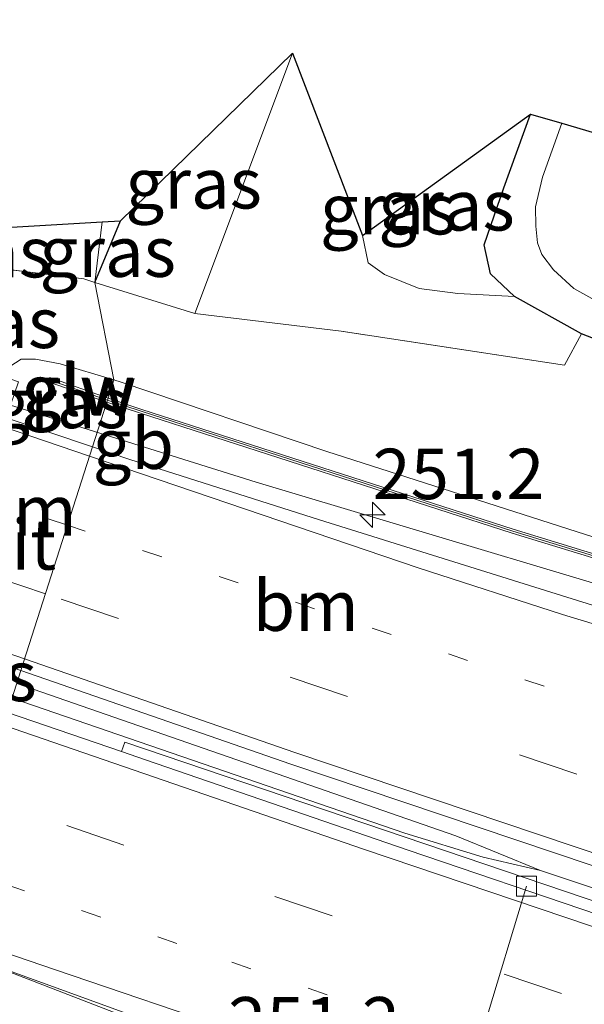
# Model space of a CAD drawing. Units: metres. Extents: x 270706 to 278028, y 575000 to 578677.
# Drawn here: x 276032 to 276060, y 578310 to 578359 of the extents above; entities that cross this region are included whole.
import ezdxf
from ezdxf.enums import TextEntityAlignment as Align

# ---------------------------------------------------------------- set-up
doc = ezdxf.new("R2010")
doc.units = ezdxf.units.M
for name, pattern in [('IE-TERREINAFSCHEIDING', [10, 8, -2]), ('VW-1-3_STREEP', [4, 1, -3]), ('VW-3-9_STREEP', [12, 3, -9])]:
    doc.linetypes.add(name, pattern=pattern)
doc.layers.get('0').update_dxf_attribs({"lineweight": 25})
for name, color, linetype, lineweight in [('B-ME-AL-OVERIG-L-B1', 7, 'Continuous', 18), ('B-ME-AM-KILOMETR-S-B1', 7, 'Continuous', 18), ('B-ME-BV-GELEIDECONSTRUCTIE-BARRIER-L-B1', 213, 'BV-STEPBARRIER', 18), ('B-ME-BV-GELEIDECONSTRUCTIE-GELEIDERAIL-L-B1', 213, 'BV-GELEIDERAIL', 18), ('B-ME-GW-INSTEEKWATERGANG-L-B1', 10, 'Continuous', 25), ('B-ME-GW-KRUINLIJN-L-B1', 93, 'Continuous', 18), ('B-ME-GW-TEENLIJN-L-B1', 93, 'Continuous', 18), ('B-ME-IE-GRASLAND-GV-B6', 93, 'Continuous', 18), ('B-ME-IE-HULPGEOMETRIE-L-B1', 53, 'Continuous', 18), ('B-ME-IE-TERREINAFSCHEIDING-RASTERHEKWERK-L-B1', 8, 'IE-TERREINAFSCHEIDING', 18), ('B-ME-KG-KADASTRAAL-OPNAMEDTMGRENS-L-B1', 10, 'Continuous', 25), ('B-ME-KW-GELUIDSWERING-GV-B6', 8, 'Continuous', 18), ('B-ME-KW-SCHERM-L-B1', 8, 'Continuous', 18), ('B-ME-OG-WATER-GV-B6', 153, 'Continuous', 18), ('B-ME-VH-VERH_SOORT-BETON-OVERIG-GV-B6', 8, 'IE-TERREINAFSCHEIDING-NATUURLIJK-HOUTWAL', 18), ('B-ME-VH-VERH_SOORT-BITUMEN-GV-B6', 8, 'IE-TERREINAFSCHEIDING-NATUURLIJK-HOUTWAL', 18), ('B-ME-VV-KOLK-S-B1', 8, 'Continuous', 18), ('B-ME-VW-MARKERING-13STREEP-045-L-B1', 255, 'VW-1-3_STREEP', 18), ('B-ME-VW-MARKERING-39STREEP-015-L-B1', 255, 'VW-3-9_STREEP', 18), ('B-ME-VW-MARKERING-STREEP-015-L-B1', 7, 'Continuous', 18)]:
    doc.layers.add(name, color=color, linetype=linetype, lineweight=lineweight)
doc.styles.add('NLCS-ISO', font='NLCS-ISO.TTF')
doc.linetypes.add('BV-GELEIDERAIL', pattern='A,10,-3,[108,NLCS.SHX,S=1,R=0,X=0,Y=0],-3', length=16)
doc.linetypes.add('BV-STEPBARRIER', pattern='A,1,-1,[16,NLCS.SHX,S=1,R=0,X=-1,Y=0],1', length=3)
doc.linetypes.add('IE-TERREINAFSCHEIDING-NATUURLIJK-HOUTWAL', pattern='A,7,-1.5,[67,NLCS.SHX,S=0.75,R=45,X=0,Y=0],-1.5,7,-1.5,[70,NLCS.SHX,S=0.75,R=0,X=0,Y=0],-1.5', length=20)

# ---------------------------------------------------------------- blocks, each defined once
blk = doc.blocks.new('hecto')
for p, q in [((0, 0.625), (-0.625, 0)), ((0, -0.625), (0, 0.625)), ((-0.625, 0), (0.625, 0)), ((0.625, 0), (0, -0.625))]:
    blk.add_line(p, q)
blk = doc.blocks.new('kolk')
blk.add_lwpolyline([(-0.5, -0.5), (0.5, -0.5), (0.5, 0.5), (-0.5, 0.5)], close=True)

msp = doc.modelspace()

# ---------------------------------------------------------------- linework, layer by layer
at = {"layer": 'B-ME-AL-OVERIG-L-B1'}
msp.add_line((276049.5577, 578291.7827, 0.6066), (276056.82, 578315.748, 5.169), dxfattribs=at)
at = {"layer": 'B-ME-BV-GELEIDECONSTRUCTIE-BARRIER-L-B1'}
msp.add_line((276031.2525, 578339.592, 5.7858), (276043.424, 578335.7774, 5.6542), dxfattribs=at)
at = {"layer": 'B-ME-BV-GELEIDECONSTRUCTIE-GELEIDERAIL-L-B1'}
for points in [[(276043.424, 578335.7774, 5.6542), (276068.4805, 578328.2747, 5.691), (276086.2361, 578323.4499, 5.6262), (276092.884, 578321.6952, 5.5974), (276100.8601, 578319.7335, 5.5636), (276113.4843, 578316.8035, 5.5799), (276129.2596, 578313.3367, 5.4298), (276152.7429, 578307.8001, 5.5616), (276174.51, 578303.0479, 5.4445), (276191.8161, 578299.2685, 5.2771), (276205.5871, 578296.4588, 5.01), (276216.9769, 578294.0418, 4.7203), (276233.553, 578290.5787, 4.2092), (276260.51, 578285.162, 3.2952), (276266.2478, 578284.0096, 3.1107), (276271.4461, 578283.0712, 2.9729), (276305.5871, 578277.2006, 2.0531), (276321.2849, 578274.5758, 1.6985), (276331.6553, 578273.0057, 1.2192)], [(276031.5649, 578325.7996, 5.9745), (276053.3214, 578318.2508, 6.0069), (276057.516, 578316.5254, 5.9835), (276075.6809, 578310.4576, 5.9745), (276100.9121, 578302.0235, 5.9502), (276118.0071, 578296.5192, 5.9558), (276139.8773, 578289.641, 5.9692)], [(276031.3328, 578325.0749, 6.0245), (276050.7961, 578318.3699, 6.0359), (276054.679, 578317.1809, 6.011), (276057.516, 578316.5254, 5.9835)], [(276186.092, 578244.409, 4.725), (276181.268, 578246.715, 5.151), (276176.434, 578248.961, 5.532), (276172.882, 578250.621, 5.856), (276165.617, 578254.012, 6.033), (276157.161, 578257.925, 6.162), (276151.101, 578260.747, 6.162), (276143.86, 578264.149, 6.18), (276135.409, 578268.155, 6.183), (276124.572, 578273.266, 6.183), (276116.056, 578277.131, 6.129), (276106.416, 578281.633, 6.129), (276096.676, 578286.019, 6.087), (276088.135, 578289.789, 6.081), (276080.808, 578292.973, 6.084), (276074.693, 578295.515, 6.066), (276068.482, 578297.958, 6.015), (276062.301, 578300.361, 6.018), (276055.972, 578302.553, 6.012), (276048.398, 578305.079, 5.925), (276040.855, 578307.751, 5.889), (276035.849, 578309.696, 5.898), (276029.633, 578312.095, 5.85), (276027.452, 578312.938, 5.815)]]:
    msp.add_polyline3d(points, dxfattribs=at)
at = {"layer": 'B-ME-GW-INSTEEKWATERGANG-L-B1'}
msp.add_line((276035.436, 578345.681, 1.856), (276036.704, 578348.733, 1.815), dxfattribs=at)
for points in [[(276056.235, 578344.98, -0.923), (276055.036, 578346.111, -0.95), (276054.731, 578347.54, -0.95), (276055.697, 578350.367, -0.953), (276057.021, 578354.026, -0.956)], [(276137.113, 578323.765, -0.833), (276135.84, 578325.212, -0.839), (276136.143, 578328.572, -0.923), (276136.004, 578329.189, -0.923), (276135.768, 578329.543, -0.925), (276135.199, 578329.809, -0.925), (276120.297, 578333.356, -0.937), (276097.64, 578338.329, -0.867), (276076.29, 578343.255, -0.803), (276075.164, 578343.422, -0.803), (276074.428, 578343.192, -0.803), (276074.084, 578343.054, -0.805), (276073.871, 578342.736, -0.807), (276073.241, 578340.573, -0.809), (276073.007, 578339.882, -0.809), (276072.759, 578339.424, -0.805), (276071.696, 578339.037, -0.809), (276070.727, 578338.972, -0.809), (276069.365, 578339.314, -0.809), (276059.551, 578343.133, -0.791), (276056.235, 578344.98, -0.923)]]:
    msp.add_polyline3d(points, dxfattribs=at)
at = {"layer": 'B-ME-GW-KRUINLIJN-L-B1'}
msp.add_line((276040.389, 578344.14, 1.868), (276045.222, 578357.051, 1.914), dxfattribs=at)
for points in [[(276036.376, 578340.851, 4.758), (276033.72, 578341.639, 4.758), (276032.491, 578341.881, 4.758), (276031.778, 578341.879, 4.758), (276031.215, 578341.508, 4.758), (276030.984, 578340.987, 4.782)], [(276205.173, 578298.553, 4.248), (276187.058, 578302.574, 4.566), (276174.538, 578305.381, 4.575), (276159.046, 578308.776, 4.581), (276144.849, 578311.678, 4.638), (276135.545, 578313.502, 4.581), (276119.144, 578317.017, 4.638), (276102.906, 578320.383, 4.692), (276091.027, 578323.553, 4.695), (276081.845, 578325.946, 4.683), (276072.133, 578329.241, 4.698), (276059.74, 578333.183, 4.752), (276046.937, 578337.299, 4.755), (276036.745, 578340.741, 4.758), (276036.376, 578340.851, 4.758)]]:
    msp.add_polyline3d(points, dxfattribs=at)
at = {"layer": 'B-ME-GW-TEENLIJN-L-B1'}
msp.add_polyline3d([(276048.695, 578348.003, -0.656), (276048.976, 578346.66, -0.659), (276049.787, 578346.066, -0.689), (276051.509, 578345.38, -0.692), (276053.422, 578345.133, -0.722), (276056.235, 578344.98, -0.923)], dxfattribs=at)
at = {"layer": 'B-ME-IE-GRASLAND-GV-B6'}
for points in [[(276035.436, 578345.681, 1.856), (276036.704, 578348.733, 1.815), (276045.222, 578357.051, 1.914), (276040.389, 578344.14, 1.868), (276035.436, 578345.681, 1.856)], [(276058.704, 578341.575, -0.19), (276047.643, 578343.271, 0.306), (276040.389, 578344.14, 1.868), (276045.222, 578357.051, 1.914), (276048.695, 578348.003, -0.656), (276048.976, 578346.66, -0.659), (276049.787, 578346.066, -0.689), (276051.509, 578345.38, -0.692), (276053.422, 578345.133, -0.722), (276056.235, 578344.98, -0.923), (276059.551, 578343.133, -0.791), (276058.704, 578341.575, -0.19)], [(276056.235, 578344.98, -0.923), (276053.422, 578345.133, -0.722), (276051.509, 578345.38, -0.692), (276049.787, 578346.066, -0.689), (276048.976, 578346.66, -0.659), (276048.695, 578348.003, -0.656), (276057.021, 578354.026, -0.956), (276055.697, 578350.367, -0.953), (276054.731, 578347.54, -0.95), (276055.036, 578346.111, -0.95), (276056.235, 578344.98, -0.923)], [(276069.365, 578339.314, -0.809), (276059.551, 578343.133, -0.791), (276056.235, 578344.98, -0.923), (276055.036, 578346.111, -0.95), (276054.731, 578347.54, -0.95), (276055.697, 578350.367, -0.953), (276057.021, 578354.026, -0.956), (276058.5677, 578353.5716, -1.821), (276057.624, 578350.9, -1.821), (276057.275, 578349.43, -1.821), (276057.279, 578348.468, -1.821), (276057.375, 578347.65, -1.821), (276057.579, 578347.062, -1.821), (276058.168, 578346.313, -1.821), (276059.175, 578345.379, -1.821), (276060.36, 578344.717, -1.821)], [(276035.436, 578345.681, 1.856), (276034.892, 578345.858, 1.852), (276030.577, 578346.388, 1.861), (276023.963, 578347.983, 1.861), (276035.798, 578348.6797, 1.6701), (276035.436, 578345.681, 1.856)], [(276035.436, 578345.681, 1.856), (276035.798, 578348.6797, 1.6701), (276036.704, 578348.733, 1.815), (276035.436, 578345.681, 1.856)], [(276035.436, 578345.681, 1.856), (276036.376, 578340.851, 4.758), (276033.72, 578341.639, 4.758), (276032.491, 578341.881, 4.758), (276031.778, 578341.879, 4.758), (276031.215, 578341.508, 4.758), (276030.984, 578340.987, 4.782), (276024.283, 578343.305, 1.99), (276025.924, 578344.855, 1.993), (276026.754, 578345.881, 1.993), (276028.817, 578346.506, 1.987), (276030.577, 578346.388, 1.861), (276034.892, 578345.858, 1.852), (276035.436, 578345.681, 1.856)], [(276035.436, 578345.681, 1.856), (276040.389, 578344.14, 1.868), (276047.643, 578343.271, 0.306), (276058.704, 578341.575, -0.19), (276059.551, 578343.133, -0.791), (276069.365, 578339.314, -0.809), (276070.727, 578338.972, -0.809), (276071.696, 578339.037, -0.809), (276072.759, 578339.424, -0.805), (276073.007, 578339.882, -0.809), (276073.241, 578340.573, -0.809), (276073.871, 578342.736, -0.807), (276074.084, 578343.054, -0.805), (276074.428, 578343.192, -0.803), (276075.164, 578343.422, -0.803), (276076.29, 578343.255, -0.803), (276097.64, 578338.329, -0.867), (276120.297, 578333.356, -0.937), (276135.199, 578329.809, -0.925), (276135.768, 578329.543, -0.925), (276136.004, 578329.189, -0.923), (276136.143, 578328.572, -0.923), (276135.84, 578325.212, -0.839), (276137.113, 578323.765, -0.833)], [(276144.849, 578311.678, 4.638), (276135.545, 578313.502, 4.581), (276119.144, 578317.017, 4.638), (276102.906, 578320.383, 4.692), (276091.027, 578323.553, 4.695), (276081.845, 578325.946, 4.683), (276072.133, 578329.241, 4.698), (276059.74, 578333.183, 4.752), (276046.937, 578337.299, 4.755), (276036.745, 578340.741, 4.758), (276036.376, 578340.851, 4.758), (276035.436, 578345.681, 1.856)], [(276035.3152, 578337.5279, 5.0048), (276031.04, 578338.9679, 5.0119), (276031.649, 578340.757, 5.212), (276030.984, 578340.987, 4.782), (276031.215, 578341.508, 4.758), (276031.778, 578341.879, 4.758), (276032.491, 578341.881, 4.758), (276033.72, 578341.639, 4.758), (276036.376, 578340.851, 4.758), (276036.086, 578339.935, 5.053), (276033.205, 578340.972, 5.073), (276033.125, 578340.744, 5.073), (276036.021, 578339.745, 5.027), (276035.3152, 578337.5279, 5.0048)], [(276149.002, 578310.128, 4.851), (276121.731, 578316.012, 4.815), (276102.238, 578320.392, 4.723), (276079.013, 578326.449, 4.871), (276056.17, 578333.44, 5.007), (276037.765, 578339.386, 5.027), (276036.086, 578339.935, 5.053), (276036.376, 578340.851, 4.758), (276036.745, 578340.741, 4.758), (276046.937, 578337.299, 4.755), (276059.74, 578333.183, 4.752), (276072.133, 578329.241, 4.698), (276081.845, 578325.946, 4.683), (276091.027, 578323.553, 4.695), (276102.906, 578320.383, 4.692), (276119.144, 578317.017, 4.638), (276135.545, 578313.502, 4.581), (276144.849, 578311.678, 4.638)], [(276159.139, 578305.4299, 4.9338), (276134.4581, 578310.8111, 4.865), (276108.4633, 578316.6253, 4.89), (276096.7382, 578319.4579, 4.9175), (276087.3009, 578321.9233, 4.9562), (276077.0954, 578324.7119, 4.9484), (276071.3794, 578326.323, 4.9675), (276066.6955, 578327.6377, 5.0036), (276059.3509, 578329.9114, 4.9985), (276046.5605, 578333.9045, 4.9977), (276037.1594, 578336.9067, 5.0136), (276035.3152, 578337.5279, 5.0048), (276036.021, 578339.745, 5.027), (276037.703, 578339.195, 5.027), (276056.11, 578333.25, 5.007), (276078.958, 578326.257, 4.871), (276102.191, 578320.197, 4.723), (276121.688, 578315.816, 4.815), (276148.96, 578309.933, 4.851)], [(276031.77, 578326.4403, 5.3036), (276031.1014, 578324.352, 5.3691), (276026.5807, 578325.8957, 5.3694), (276027.2953, 578327.9915, 5.299), (276031.77, 578326.4403, 5.3036)], [(276031.1014, 578324.352, 5.3691), (276031.77, 578326.4403, 5.3036), (276045.1414, 578321.8051, 5.3161), (276069.3543, 578313.6531, 5.3155), (276081.8225, 578309.5158, 5.2962), (276103.7285, 578302.4679, 5.2791), (276116.0913, 578298.6229, 5.2691), (276140.1368, 578291.253, 5.2726)], [(276422.654, 578226.652, 5.063), (276407.56, 578228.449, 5.118), (276389.881, 578230.765, 5.137), (276373.524, 578233.052, 5.1743), (276365.815, 578234.22, 5.1931), (276351.995, 578236.504, 5.2275), (276336.924, 578239.125, 5.2665), (276329.452, 578240.586, 5.2825), (276319.834, 578242.533, 5.3001), (276309.649, 578244.517, 5.3181), (276272.935, 578251.841, 5.388), (276261.653, 578254.158, 5.4087), (276255.8196, 578255.5266, 5.4177), (276255.991, 578256.007, 5.392), (276213.543, 578266.614, 5.392), (276172.742, 578278.191, 5.37), (276136.485, 578289.705, 5.31), (276102.729, 578300.798, 5.238), (276069.627, 578311.801, 5.28), (276036.916, 578322.896, 5.38), (276036.7579, 578322.4204, 5.3687), (276031.1014, 578324.352, 5.3691)], [(276066.248, 578296.281, 5.124), (276058.433, 578298.968, 5.097), (276050.509, 578301.796, 4.923), (276041.565, 578304.983, 4.908), (276027.832, 578309.545, 4.554), (276026.687, 578309.851, 4.56), (276024.485, 578310.5, 4.65), (276022.315, 578310.8, 4.734), (276021.728, 578311.019, 4.716), (276027.409, 578312.801, 5.158), (276027.4463, 578312.9157, 5.2105), (276027.822, 578312.767, 5.214), (276041.423, 578307.834, 5.2747), (276050.604, 578304.699, 5.3114), (276060.063, 578301.662, 5.3428)]]:
    msp.add_polyline3d(points, dxfattribs=at)
at = {"layer": 'B-ME-IE-HULPGEOMETRIE-L-B1'}
msp.add_polyline3d([(276021.109, 578300.323, 1.526), (276020.228, 578302.484, 1.396), (276018.426, 578307.286, 1.569), (276021.728, 578311.019, 4.716), (276027.409, 578312.801, 5.158), (276027.4463, 578312.9157, 5.2105), (276031.1014, 578324.352, 5.3691), (276031.77, 578326.4403, 5.3036), (276035.3152, 578337.5279, 5.0048), (276036.021, 578339.745, 5.027), (276036.086, 578339.935, 5.053), (276036.376, 578340.851, 4.758), (276035.436, 578345.681, 1.856), (276035.798, 578348.6797, 1.6701)], dxfattribs=at)
at = {"layer": 'B-ME-IE-TERREINAFSCHEIDING-RASTERHEKWERK-L-B1'}
for points in [[(276030.577, 578346.388, 1.861), (276034.892, 578345.858, 1.852), (276035.436, 578345.681, 1.856)], [(276059.551, 578343.133, -0.791), (276058.704, 578341.575, -0.19), (276047.643, 578343.271, 0.306), (276040.389, 578344.14, 1.868), (276035.436, 578345.681, 1.856)]]:
    msp.add_polyline3d(points, dxfattribs=at)
at = {"layer": 'B-ME-KG-KADASTRAAL-OPNAMEDTMGRENS-L-B1'}
for points in [[(275983.335, 578358.706, 0.019), (276023.4739, 578348.1121, 0.019), (276023.963, 578347.983, 1.861), (276035.798, 578348.6797, 1.6701)], [(276035.798, 578348.6797, 1.6701), (276036.704, 578348.733, 1.815), (276045.222, 578357.051, 1.914), (276048.695, 578348.003, -0.656), (276057.021, 578354.026, -0.956), (276058.5677, 578353.5716, -1.821), (276062.9861, 578352.2735, -1.821), (276064.489, 578351.832, -0.731), (276070.514, 578353.157, -0.867), (276093.415, 578347.534, -0.737), (276135.792, 578338.454, -0.775), (276137.697, 578338.172, -0.785)]]:
    msp.add_polyline3d(points, dxfattribs=at)
at = {"layer": 'B-ME-KW-GELUIDSWERING-GV-B6'}
for points in [[(276036.086, 578339.935, 5.053), (276036.021, 578339.745, 5.027), (276033.125, 578340.744, 5.073), (276033.205, 578340.972, 5.073), (276036.086, 578339.935, 5.053)], [(276148.96, 578309.933, 4.851), (276121.688, 578315.816, 4.815), (276102.191, 578320.197, 4.723), (276078.958, 578326.257, 4.871), (276056.11, 578333.25, 5.007), (276037.703, 578339.195, 5.027), (276036.021, 578339.745, 5.027), (276036.086, 578339.935, 5.053)], [(276036.086, 578339.935, 5.053), (276037.765, 578339.386, 5.027), (276056.17, 578333.44, 5.007), (276079.013, 578326.449, 4.871), (276102.238, 578320.392, 4.723), (276121.731, 578316.012, 4.815), (276149.002, 578310.128, 4.851)]]:
    msp.add_polyline3d(points, dxfattribs=at)
at = {"layer": 'B-ME-KW-SCHERM-L-B1'}
msp.add_line((276036.054, 578339.84, 6.305), (276033.303, 578340.796, 6.269), dxfattribs=at)
msp.add_polyline3d([(276270.042, 578284.32, 3.432), (276258.563, 578286.753, 4.007), (276246.967, 578289.211, 5.307), (276239.015, 578290.882, 5.355), (276207.701, 578297.626, 6.379), (276176.43, 578304.251, 6.765), (276148.983, 578310.03, 6.761), (276121.711, 578315.914, 6.867), (276102.216, 578320.295, 6.793), (276078.987, 578326.354, 6.869), (276056.142, 578333.346, 6.869), (276037.735, 578339.29, 7.083), (276036.054, 578339.84, 6.305)], dxfattribs=at)
at = {"layer": 'B-ME-OG-WATER-GV-B6'}
msp.add_polyline3d([(276060.36, 578344.717, -1.821), (276059.175, 578345.379, -1.821), (276058.168, 578346.313, -1.821), (276057.579, 578347.062, -1.821), (276057.375, 578347.65, -1.821), (276057.279, 578348.468, -1.821), (276057.275, 578349.43, -1.821), (276057.624, 578350.9, -1.821), (276058.5677, 578353.5716, -1.821), (276062.9861, 578352.2735, -1.821)], dxfattribs=at)
at = {"layer": 'B-ME-VH-VERH_SOORT-BETON-OVERIG-GV-B6'}
for points in [[(276036.7579, 578322.4204, 5.3687), (276036.916, 578322.896, 5.38), (276069.627, 578311.801, 5.28), (276102.729, 578300.798, 5.238), (276136.485, 578289.705, 5.31)], [(276137.927, 578288.661, 5.3947), (276123.134, 578293.478, 5.3833), (276111.445, 578297.328, 5.3736), (276091.236, 578303.915, 5.3631), (276077.406, 578308.515, 5.3566), (276069.824, 578311.116, 5.3551), (276050.959, 578317.53, 5.3618), (276037.945, 578322.015, 5.3686), (276036.7579, 578322.4204, 5.3687)]]:
    msp.add_polyline3d(points, dxfattribs=at)
at = {"layer": 'B-ME-VH-VERH_SOORT-BITUMEN-GV-B6'}
for points in [[(276027.2953, 578327.9915, 5.299), (276031.04, 578338.9679, 5.0119), (276035.3152, 578337.5279, 5.0048), (276031.77, 578326.4403, 5.3036), (276027.2953, 578327.9915, 5.299)], [(276140.1368, 578291.253, 5.2726), (276116.0913, 578298.6229, 5.2691), (276103.7285, 578302.4679, 5.2791), (276081.8225, 578309.5158, 5.2962), (276069.3543, 578313.6531, 5.3155), (276045.1414, 578321.8051, 5.3161), (276031.77, 578326.4403, 5.3036), (276035.3152, 578337.5279, 5.0048), (276037.1594, 578336.9067, 5.0136), (276046.5605, 578333.9045, 4.9977), (276059.3509, 578329.9114, 4.9985), (276066.6955, 578327.6377, 5.0036), (276071.3794, 578326.323, 4.9675), (276077.0954, 578324.7119, 4.9484), (276087.3009, 578321.9233, 4.9562), (276096.7382, 578319.4579, 4.9175), (276108.4633, 578316.6253, 4.89), (276134.4581, 578310.8111, 4.865), (276159.139, 578305.4299, 4.9338)], [(276151.441, 578261.076, 5.606), (276125.68, 578273.139, 5.5743), (276122.692, 578274.628, 5.5697), (276112.088, 578279.547, 5.55), (276100.789, 578284.715, 5.505), (276092.942, 578288.203, 5.924), (276081.876, 578292.931, 5.906), (276073.906, 578296.309, 5.398), (276065.735, 578299.564, 5.361), (276060.063, 578301.662, 5.3428), (276050.604, 578304.699, 5.3114), (276041.423, 578307.834, 5.2747), (276027.822, 578312.767, 5.214), (276027.4463, 578312.9157, 5.2105), (276031.1014, 578324.352, 5.3691), (276036.7579, 578322.4204, 5.3687), (276037.945, 578322.015, 5.3686), (276050.959, 578317.53, 5.3618), (276069.824, 578311.116, 5.3551), (276077.406, 578308.515, 5.3566), (276091.236, 578303.915, 5.3631), (276111.445, 578297.328, 5.3736), (276123.134, 578293.478, 5.3833), (276137.927, 578288.661, 5.3947)]]:
    msp.add_polyline3d(points, dxfattribs=at)
at = {"layer": 'B-ME-VW-MARKERING-13STREEP-045-L-B1'}
msp.add_line((276057.6938, 578325.6631, 5.1186), (276034.0747, 578333.6481, 5.12), dxfattribs=at)
for points in [[(276034.0747, 578333.6481, 5.12), (276030.3796, 578334.8973, 5.1202), (276029.7303, 578335.1291, 5.1123)], [(276077.6995, 578300.0193, 5.425), (276065.8758, 578303.9786, 5.3902), (276062.0959, 578305.2105, 5.3773), (276039.5032, 578312.9035, 5.289), (276028.6419, 578316.6566, 5.212)]]:
    msp.add_polyline3d(points, dxfattribs=at)
at = {"layer": 'B-ME-VW-MARKERING-39STREEP-015-L-B1'}
for points in [[(276032.9849, 578330.24, 5.2012), (276029.2399, 578331.5167, 5.1996), (276028.5811, 578331.7413, 5.1993)], [(276431.2523, 578234.7253, 4.8776), (276404.2252, 578238.0036, 4.9967), (276392.0868, 578239.6554, 5.0337), (276379.7203, 578241.3779, 5.0737), (276357.7761, 578244.5678, 5.1241), (276347.1847, 578246.2678, 5.1456), (276335.3782, 578248.2518, 5.1693), (276320.8762, 578250.8758, 5.1743), (276300.2556, 578254.7324, 5.1904), (276274.1239, 578260.1534, 5.1859), (276253.8151, 578264.7855, 5.1932), (276239.4075, 578268.2074, 5.209), (276216.2191, 578274.0104, 5.2219), (276204.7685, 578276.9852, 5.2508), (276184.5829, 578282.4679, 5.2334), (276170.4121, 578286.4611, 5.2297), (276150.2691, 578292.3808, 5.2244), (276117.26, 578302.4082, 5.2224), (276104.7064, 578306.3686, 5.1796), (276081.9087, 578313.6977, 5.2404), (276070.6857, 578317.4363, 5.2418), (276032.9849, 578330.24, 5.2012)], [(276136.1878, 578284.7177, 5.4788), (276102.9688, 578295.5928, 5.4352), (276080.9714, 578302.8757, 5.4027), (276069.9306, 578306.5738, 5.3836), (276036.8724, 578317.7766, 5.3239), (276029.7842, 578320.2308, 5.3115)]]:
    msp.add_polyline3d(points, dxfattribs=at)
at = {"layer": 'B-ME-VW-MARKERING-STREEP-015-L-B1'}
for points in [[(276035.169, 578337.0707, 5.0171), (276031.5402, 578338.304, 5.0225), (276030.889, 578338.5253, 5.0235)], [(276035.169, 578337.0707, 5.0171), (276051.4516, 578331.5369, 5.0191), (276058.601, 578329.2221, 5.0424), (276069.2744, 578325.9807, 5.0357), (276078.4446, 578323.3887, 4.9946), (276081.5632, 578322.5455, 4.9879), (276092.9203, 578319.7199, 4.9292), (276102.1231, 578317.606, 4.9018), (276119.4299, 578313.7964, 4.9179), (276170.2886, 578302.7176, 4.9266), (276207.6296, 578294.604, 4.4346), (276243.1991, 578287.1128, 3.3485), (276258.9231, 578284.0718, 2.8181), (276280.9132, 578279.9933, 2.2034), (276302.2432, 578276.4268, 1.7082), (276339.793, 578270.4457, 1.0017), (276365.4298, 578266.88, 0.5174), (276377.821, 578265.3092, 0.3018), (276425.0304, 578259.409, -0.0423)], [(276031.9528, 578327.012, 5.2882), (276028.1433, 578328.3326, 5.3096), (276027.4887, 578328.5595, 5.3118)], [(276432.1345, 578231.2233, 4.9615), (276412.9595, 578233.4526, 5.0445), (276391.6036, 578236.2114, 5.1146), (276375.6276, 578238.4441, 5.1574), (276357.2374, 578241.1636, 5.1936), (276338.0703, 578244.2492, 5.2445), (276319.6622, 578247.5913, 5.2611), (276300.9914, 578251.1289, 5.2645), (276274.3463, 578256.6214, 5.2722), (276254.8656, 578261.0399, 5.2739), (276233.6656, 578266.1226, 5.2869), (276210.9398, 578271.85, 5.3051), (276183.5234, 578279.1887, 5.3189), (276177.4769, 578280.9014, 5.3151), (276152.0625, 578288.3037, 5.3185), (276140.3108, 578291.8272, 5.3145), (276103.9094, 578303.0399, 5.3002), (276082.0088, 578310.0861, 5.2956), (276069.5445, 578314.2222, 5.3089), (276045.3354, 578322.3729, 5.3159), (276031.9528, 578327.012, 5.2882)], [(276430.4836, 578225.1982, 5.056), (276428.1248, 578225.4351, 5.06), (276409.4474, 578227.645, 5.125), (276397.7757, 578229.1298, 5.139), (276372.4778, 578232.7394, 5.1837), (276346.0139, 578237.0274, 5.2318), (276321.43, 578241.5634, 5.2843), (276297.7209, 578246.1346, 5.337), (276274.306, 578250.9533, 5.3978), (276256.3011, 578254.9596, 5.446), (276242.4205, 578258.2307, 5.465), (276216.9498, 578264.5974, 5.466), (276200.2156, 578269.0737, 5.4496), (276191.1164, 578271.6223, 5.4443), (276176.4831, 578275.9231, 5.4372), (276164.4403, 578279.5735, 5.4321), (276151.6038, 578283.6403, 5.4222), (276136.2616, 578288.5499, 5.407), (276121.4749, 578293.3642, 5.3959), (276098.8641, 578300.7806, 5.3822), (276076.089, 578308.3509, 5.3691), (276048.7915, 578317.5716, 5.358), (276030.9003, 578323.7229, 5.3532)], [(276418.988, 578182.472, 0.149), (276412.869, 578183.817, 0.193), (276400.47, 578186.444, 0.249), (276363.538, 578194.298, 0.513), (276337.491, 578199.816, 0.861), (276324.497, 578202.714, 1.137), (276292.79, 578210.721, 1.927), (276258.842, 578220.646, 2.883), (276226.962, 578230.711, 3.787), (276205.907, 578237.901, 4.443), (276182.394, 578247.38, 5.143), (276151.72, 578261.388, 5.601), (276125.9049, 578273.4748, 5.594), (276119.3817, 578276.5516, 5.5772), (276112.557, 578279.8056, 5.5559), (276101.3615, 578285.0781, 5.5171), (276095.4446, 578287.844, 5.4961), (276087.4152, 578291.5, 5.4631), (276079.1936, 578295.087, 5.426), (276065.6495, 578300.4077, 5.3601), (276061.7535, 578301.8198, 5.3419), (276042.7699, 578308.4371, 5.2423), (276033.4282, 578311.6237, 5.191), (276027.662, 578313.5906, 5.1455)]]:
    msp.add_polyline3d(points, dxfattribs=at)

# ---------------------------------------------------------------- block references
at = {"layer": 'B-ME-AM-KILOMETR-S-B1', "rotation": 90}
msp.add_blockref('hecto', (276049.1931, 578334.156, 6.0891), dxfattribs=at)
at = {"layer": 'B-ME-VV-KOLK-S-B1', "rotation": 90}
msp.add_blockref('kolk', (276056.82, 578315.748, 5.169), dxfattribs=at)

# ---------------------------------------------------------------- texts
at = {"layer": 'B-ME-AM-KILOMETR-S-B1', "ltscale": 0.2, "style": 'NLCS-ISO'}
for p in [(276049.1931, 578334.156, 6.0891), (276042.0365, 578306.9714, 5.9072)]:
    msp.add_text('251.2', height=2.5, dxfattribs=at).set_placement(p, align=Align.BOTTOM_LEFT)
at = {"layer": 'B-ME-BV-GELEIDECONSTRUCTIE-BARRIER-L-B1', "ltscale": 0.2, "style": 'NLCS-ISO'}
msp.add_text('gb', height=2.5, dxfattribs=at).set_placement((276037.3382, 578337.6847), align=Align.MIDDLE_CENTER)
at = {"layer": 'B-ME-IE-GRASLAND-GV-B6', "ltscale": 0.2, "style": 'NLCS-ISO'}
for p in [(276040.329, 578350.5955), (276049.97, 578349.313), (276052.858, 578349.503), (276029.8805, 578347.1804), (276036.07, 578347.207), (276030.3295, 578343.6785), (276033.68, 578339.7045), (276029.1753, 578326.1718)]:
    msp.add_text('gras', height=2.5, dxfattribs=at).set_placement(p, align=Align.MIDDLE_CENTER)
at = {"layer": 'B-ME-KW-GELUIDSWERING-GV-B6', "ltscale": 0.2, "style": 'NLCS-ISO'}
msp.add_text('glw', height=2.5, dxfattribs=at).set_placement((276034.6003, 578340.3521), align=Align.MIDDLE_CENTER)
at = {"layer": 'B-ME-KW-SCHERM-L-B1', "ltscale": 0.2, "style": 'NLCS-ISO'}
msp.add_text('glw', height=2.5, dxfattribs=at).set_placement((276034.6785, 578340.318), align=Align.MIDDLE_CENTER)
at = {"layer": 'B-ME-VH-VERH_SOORT-BITUMEN-GV-B6', "ltscale": 0.2, "style": 'NLCS-ISO'}
msp.add_text('bit', height=2.5, dxfattribs=at).set_placement((276031.3454, 578332.6927), align=Align.MIDDLE_CENTER)
at = {"layer": 'B-ME-VW-MARKERING-13STREEP-045-L-B1', "ltscale": 0.2, "style": 'NLCS-ISO'}
for p in [(276031.9009, 578334.3839), (276045.8842, 578329.6556)]:
    msp.add_text('bm', height=2.5, dxfattribs=at).set_placement(p, align=Align.MIDDLE_CENTER)

doc.saveas('drawing.dxf')
